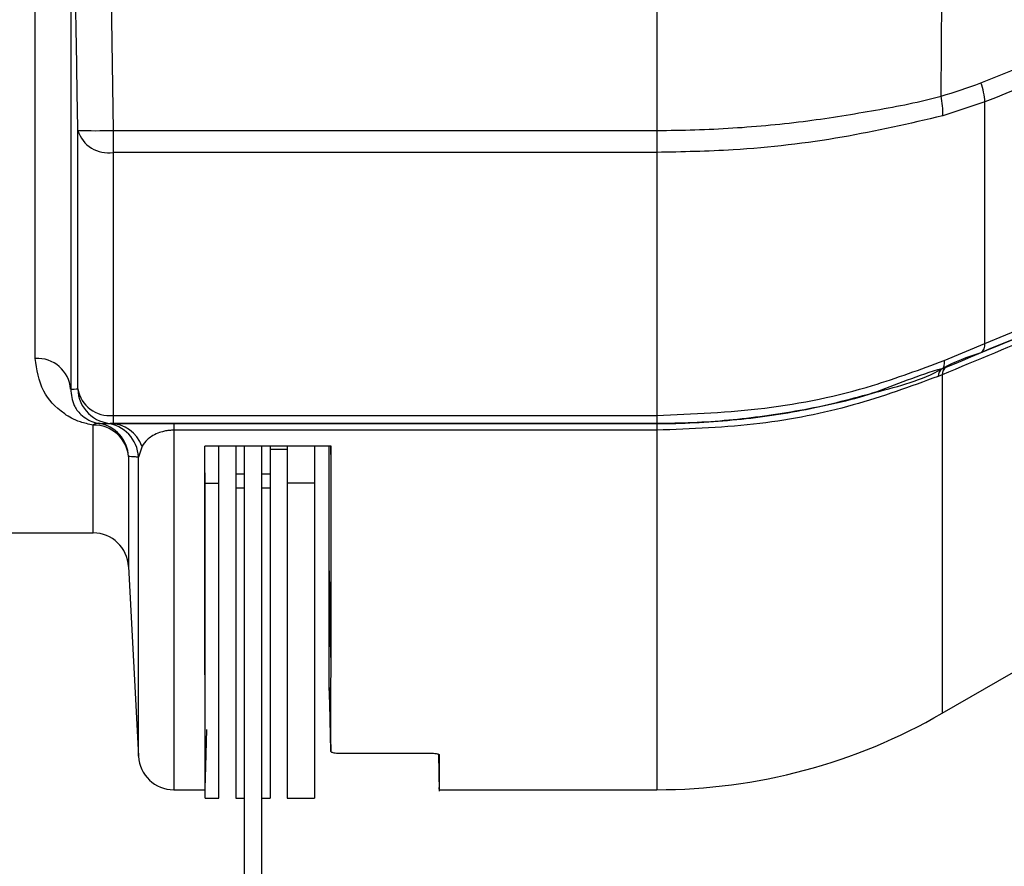
# Model space of a CAD drawing. Extents: x 0.1 to 70.1, y 2.7 to 49.9.
# Drawn here: x 26.6 to 28.3, y 13.1 to 14.6 of the extents above; entities that cross this region are included whole.
import ezdxf

# ---------------------------------------------------------------- set-up
doc = ezdxf.new("R2010")
doc.units = 0
doc.header["$LTSCALE"] = 1.5
doc.header["$MEASUREMENT"] = 0
doc.layers.get('0').update_dxf_attribs({"linetype": 'CONTINUOUS'})

msp = doc.modelspace()

# ---------------------------------------------------------------- linework, layer by layer
for p, q in [((27.7041, 16.5905), (27.7041, 13.2505)), ((26.6146, 14.0066), (26.6146, 15.3342)), ((26.6766, 15.3077), (26.6766, 13.9526)), ((26.7459, 14.7415), (26.7511, 14.4062)), ((28.2023, 14.4664), (28.2039, 14.7128)), ((28.2791, 14.0324), (29.3921, 14.494)), ((28.2791, 14.456), (28.2052, 14.4317)), ((28.2791, 14.0324), (28.2791, 14.456)), ((26.6891, 13.9531), (26.6891, 14.4062)), ((26.7511, 14.4062), (27.7041, 14.4062)), ((26.7511, 14.4062), (26.7511, 13.8924)), ((27.7041, 14.3676), (26.7511, 14.3676)), ((28.2075, 14.0028), (28.2791, 14.0324)), ((28.204, 13.9883), (28.2041, 13.9883)), ((28.2041, 13.9778), (28.1972, 13.975)), ((28.2041, 13.9778), (28.2041, 13.3845)), ((26.7511, 13.9066), (27.7041, 13.9066)), ((26.7162, 13.7005), (26.7162, 13.8895)), ((26.7391, 13.8925), (26.7459, 13.8923)), ((26.7511, 13.8924), (26.7459, 13.8923)), ((27.7041, 13.8924), (26.7511, 13.8924)), ((26.8574, 13.8923), (27.7041, 13.8923)), ((26.8574, 13.8923), (26.8574, 13.2505)), ((27.7041, 13.8807), (26.8574, 13.8807)), ((26.8017, 13.8528), (26.7955, 13.8334)), ((27.1334, 13.8528), (26.9116, 13.8528)), ((26.9363, 13.2355), (26.9363, 13.8528)), ((26.9663, 13.8528), (26.9663, 13.2355)), ((26.9812, 13.0441), (26.9812, 13.8528)), ((27.0112, 13.8528), (27.0112, 13.0855)), ((27.0261, 13.8528), (27.0261, 13.2355)), ((27.0261, 13.8477), (27.0561, 13.8477)), ((27.0561, 13.8528), (27.0561, 13.2355)), ((27.1041, 13.8528), (27.1041, 13.2355)), ((27.13, 13.4373), (27.13, 13.8528)), ((27.1334, 13.8223), (27.1326, 13.8528)), ((26.7781, 13.8346), (26.7781, 13.6418)), ((26.7955, 13.3093), (26.7955, 13.8334)), ((26.9123, 13.2355), (26.9123, 13.8057)), ((26.9663, 13.804), (26.9812, 13.804)), ((27.0112, 13.804), (27.0261, 13.804)), ((28.2041, 13.3845), (28.9255, 13.801)), ((26.9123, 13.7877), (26.9363, 13.7877)), ((26.9812, 13.7788), (26.9663, 13.7788)), ((27.0261, 13.7788), (27.0112, 13.7788)), ((27.1041, 13.7877), (27.0561, 13.7877)), ((26.5099, 13.7005), (26.7162, 13.7005)), ((26.7781, 13.6418), (26.7955, 13.3093)), ((27.133, 13.5293), (27.13, 13.6441)), ((27.133, 13.4721), (27.13, 13.5848)), ((27.1328, 13.333), (27.13, 13.4407)), ((27.1479, 13.3145), (27.3077, 13.3145)), ((27.3211, 13.3129), (27.3228, 13.2479)), ((26.8574, 13.2505), (26.9123, 13.2505)), ((27.3228, 13.2505), (27.7041, 13.2505)), ((26.9123, 13.2355), (26.9363, 13.2355)), ((26.9663, 13.2355), (26.9812, 13.2355)), ((27.0112, 13.2355), (27.0261, 13.2355)), ((27.0561, 13.2355), (27.1041, 13.2355))]:
    msp.add_line(p, q)
at = {"flags": 128}
for points in [[(28.2075, 14.0028), (28.2076, 13.9999), (28.2076, 13.9973), (28.2074, 13.9949), (28.2071, 13.9929), (28.2066, 13.9913), (28.2059, 13.9899), (28.205, 13.989), (28.204, 13.9883)], [(27.13, 13.4242), (27.1308, 13.3942), (27.1328, 13.3175)], [(27.1328, 13.3175), (27.132, 13.3475), (27.1314, 13.3709)], [(26.9123, 13.2525), (26.9133, 13.291), (26.915, 13.3563)]]:
    msp.add_lwpolyline(points, dxfattribs=at)
for centre, radius, start, end in [((28.1541, 14.4476), 0.1253, 3.8708, 19.515), ((28.0776, 14.4384), 0.1278, 356.9898, 12.6703), ((26.7208, 15.3366), 0.9309, 268.0505, 271.866), ((26.7423, 14.4225), 0.0556, 197.0326, 279.1645), ((28.262, 14.0305), 0.0172, 304.7845, 6.3697), ((26.6176, 13.9475), 0.0592, 4.9591, 92.8852), ((28.2122, 13.9756), 0.015, 122.8521, 182.4767), ((28.2196, 13.9781), 0.0155, 122.0378, 181.1265), ((26.745, 13.963), 0.0568, 190.0795, 276.1481), ((26.7511, 13.9544), 0.062, 181.1513, 269.9961), ((26.7248, 13.88), 0.0128, 84.8258, 132.1274), ((26.718, 13.8292), 0.0603, 5.1123, 91.7206), ((26.7162, 13.8315), 0.062, 2.8, 80.9514), ((26.7336, 13.8307), 0.062, 2.5105, 84.8719), ((26.7453, 13.8323), 0.0599, 19.9391, 89.4289), ((26.7162, 13.6385), 0.062, 3, 90), ((27.7041, 14.2505), 1, 270, 300), ((26.8574, 13.3125), 0.062, 183, 270)]:
    msp.add_arc(centre, radius, start, end)
for points, knots in [([(26.6891, 14.4062), (26.6885, 14.4475), (26.6851, 14.6541), (26.6807, 14.9546), (26.6777, 15.2138), (26.6766, 15.3077)], [0, 0, 0, 0, 0.137516, 0.687581, 1, 1, 1, 1]), ([(28.2722, 14.4894), (28.4577, 14.5644), (28.8193, 14.7107), (29.1809, 14.8564), (29.357, 14.9273)], [0, 0, 0, 0, 0.513008, 1, 1, 1, 1]), ([(29.3921, 14.9061), (29.3612, 14.8936), (29.1872, 14.8233), (28.8162, 14.6736), (28.4761, 14.5358), (28.2791, 14.456)], [0, 0, 0, 0, 0.083466, 0.469044, 1, 1, 1, 1]), ([(28.2023, 14.4664), (28.2023, 14.4664), (28.2257, 14.4731), (28.2489, 14.4812), (28.2722, 14.4894)], [0, 0, 0, 0, 0.000029, 1, 1, 1, 1]), ([(27.7041, 14.4062), (27.7041, 14.4062), (27.7485, 14.4062), (27.8375, 14.4091), (27.9662, 14.4212), (28.0881, 14.4415), (28.1655, 14.4559), (28.2023, 14.4664), (28.2023, 14.4664)], [0, 0, 0, 0, 0.000005, 0.258899, 0.517796, 0.758901, 0.999996, 1, 1, 1, 1]), ([(29.3552, 14.4662), (29.1795, 14.3931), (28.8184, 14.2428), (28.4572, 14.0932), (28.2718, 14.0164)], [0, 0, 0, 0, 0.486656, 1, 1, 1, 1]), ([(28.2052, 14.4317), (28.1471, 14.4182), (28.0292, 14.3909), (27.8583, 14.3708), (27.7487, 14.3685), (27.7041, 14.3676)], [0, 0, 0, 0, 0.365392, 0.741453, 1, 1, 1, 1]), ([(29.0921, 14.3472), (29.0613, 14.3343), (28.888, 14.262), (28.592, 14.1388), (28.3267, 14.0287), (28.2041, 13.9778)], [0, 0, 0, 0, 0.104198, 0.585846, 1, 1, 1, 1]), ([(28.2114, 13.9913), (28.3636, 14.0543), (28.6597, 14.1769), (28.9555, 14.2999), (29.0993, 14.3596)], [0, 0, 0, 0, 0.514049, 1, 1, 1, 1]), ([(28.2718, 14.0164), (28.2487, 14.0085), (28.2256, 14.0006), (28.204, 13.9883), (28.204, 13.9883)], [0, 0, 0, 0, 0.9999682, 1, 1, 1, 1]), ([(26.7162, 13.8895), (26.7083, 13.8913), (26.687, 13.896), (26.6539, 13.9156), (26.6224, 13.9513), (26.6174, 13.9869), (26.6146, 14.0066)], [0, 0, 0, 0, 0.086849, 0.233706, 0.575453, 1, 1, 1, 1]), ([(27.7041, 13.9066), (27.7673, 13.9091), (27.8957, 13.9143), (28.0653, 13.9499), (28.1661, 13.9874), (28.2075, 14.0028)], [0, 0, 0, 0, 0.364471, 0.739444, 1, 1, 1, 1]), ([(28.204, 13.9883), (28.204, 13.9883), (28.1625, 13.9779), (28.0835, 13.9405), (27.9569, 13.9143), (27.8304, 13.896), (27.7461, 13.8924), (27.7041, 13.8924), (27.7041, 13.8924)], [0, 0, 0, 0, 0.000005, 0.255831, 0.511647, 0.755821, 0.999995, 1, 1, 1, 1]), ([(27.7041, 13.8923), (27.7041, 13.8923), (27.7482, 13.8923), (27.8364, 13.8967), (27.9659, 13.9145), (28.0883, 13.9476), (28.1689, 13.9682), (28.2041, 13.9883), (28.2041, 13.9883)], [0, 0, 0, 0, 0.000004, 0.252523, 0.505041, 0.752516, 0.999995, 1, 1, 1, 1]), ([(28.2041, 13.9883), (28.2041, 13.9883), (28.2066, 13.989), (28.209, 13.9901), (28.2114, 13.9913)], [0, 0, 0, 0, 0.000268, 1, 1, 1, 1]), ([(28.1972, 13.975), (28.1482, 13.9571), (28.0489, 13.9208), (27.8817, 13.8876), (27.7646, 13.883), (27.7041, 13.8807)], [0, 0, 0, 0, 0.319293, 0.647815, 1, 1, 1, 1]), ([(26.6766, 13.9526), (26.6786, 13.9527), (26.6823, 13.9529), (26.687, 13.953), (26.6891, 13.9531)], [0, 0, 0, 0, 0.547716, 1, 1, 1, 1]), ([(26.6766, 13.9526), (26.6777, 13.9429), (26.6794, 13.9271), (26.6914, 13.9101), (26.7039, 13.9007), (26.7139, 13.8954), (26.7228, 13.8934), (26.7259, 13.8927)], [0, 0, 0, 0, 0.432516, 0.699492, 0.858617, 0.949421, 1, 1, 1, 1]), ([(26.7259, 13.8927), (26.7265, 13.8927), (26.7295, 13.8927), (26.734, 13.8925), (26.7383, 13.8925), (26.7391, 13.8925)], [0, 0, 0, 0, 0.169099, 0.845499, 1, 1, 1, 1]), ([(26.7459, 13.8923), (26.7555, 13.8923), (26.7687, 13.8923), (26.8038, 13.8923), (26.8306, 13.8923), (26.8497, 13.8923), (26.8574, 13.8923)], [0, 0, 0, 0, 0.484963, 0.675899, 0.868393, 1, 1, 1, 1]), ([(26.8574, 13.8807), (26.8547, 13.8806), (26.8487, 13.8804), (26.8385, 13.8786), (26.8228, 13.8734), (26.8099, 13.8643), (26.8044, 13.8565), (26.8017, 13.8528)], [0, 0, 0, 0, 0.064307, 0.144323, 0.280227, 0.653315, 1, 1, 1, 1]), ([(26.9123, 13.2525), (26.9123, 13.2532), (26.9123, 13.2549), (26.9122, 13.2859), (26.9122, 13.3396), (26.9121, 13.418), (26.912, 13.5257), (26.9119, 13.6665), (26.9117, 13.7859), (26.9116, 13.8514), (26.9116, 13.8528)], [0, 0, 0, 0, 0.113345, 0.250064, 0.386783, 0.527474, 0.668166, 0.831402, 0.996274, 1, 1, 1, 1]), ([(27.1334, 13.8223), (27.1334, 13.8243), (27.1334, 13.8283), (27.1334, 13.8343), (27.1334, 13.8411), (27.1334, 13.8472), (27.1334, 13.8514), (27.1334, 13.8528)], [0, 0, 0, 0, 0.198922, 0.397845, 0.596771, 0.859233, 1, 1, 1, 1]), ([(26.7955, 13.8334), (26.7932, 13.8336), (26.7864, 13.8339), (26.7814, 13.8343), (26.7781, 13.8346)], [0, 0, 0, 0, 0.33844, 1, 1, 1, 1]), ([(27.133, 13.5293), (27.133, 13.5505), (27.1331, 13.5931), (27.1332, 13.6869), (27.1333, 13.7685), (27.1334, 13.8223)], [0, 0, 0, 0, 0.25383, 0.507659, 1, 1, 1, 1]), ([(27.133, 13.4721), (27.133, 13.4767), (27.133, 13.4858), (27.133, 13.5046), (27.133, 13.5194), (27.133, 13.5293)], [0, 0, 0, 0, 0.2514926, 0.5029859, 1, 1, 1, 1]), ([(27.1328, 13.333), (27.1328, 13.3423), (27.1329, 13.3609), (27.1329, 13.4045), (27.1329, 13.4451), (27.133, 13.4721)], [0, 0, 0, 0, 0.251571, 0.503142, 1, 1, 1, 1]), ([(27.13, 13.4242), (27.13, 13.4247), (27.13, 13.4268), (27.13, 13.4311), (27.13, 13.435), (27.13, 13.4373)], [0, 0, 0, 0, 0.125776, 0.500813, 1, 1, 1, 1]), ([(27.1328, 13.3175), (27.1328, 13.3181), (27.1328, 13.3201), (27.1328, 13.3251), (27.1328, 13.3299), (27.1328, 13.333)], [0, 0, 0, 0, 0.104843, 0.416864, 1, 1, 1, 1]), ([(27.1328, 13.3175), (27.133, 13.3172), (27.1333, 13.3165), (27.136, 13.3156), (27.1399, 13.3149), (27.1441, 13.3146), (27.1469, 13.3145), (27.1479, 13.3145)], [0, 0, 0, 0, 0.218408, 0.436843, 0.654255, 0.868849, 1, 1, 1, 1]), ([(27.3077, 13.3145), (27.3094, 13.3145), (27.3128, 13.3144), (27.3172, 13.3139), (27.3207, 13.3132), (27.3225, 13.3124), (27.3227, 13.3118), (27.3228, 13.3116)], [0, 0, 0, 0, 0.210781, 0.421491, 0.634056, 0.849646, 1, 1, 1, 1]), ([(27.3228, 13.3116), (27.3228, 13.2967), (27.3228, 13.2668), (27.3228, 13.2483), (27.3228, 13.253), (27.3228, 13.2542)], [0, 0, 0, 0, 0.430496, 0.863934, 1, 1, 1, 1])]:
    msp.add_open_spline(points, degree=3, knots=knots)

doc.saveas('drawing.dxf')
